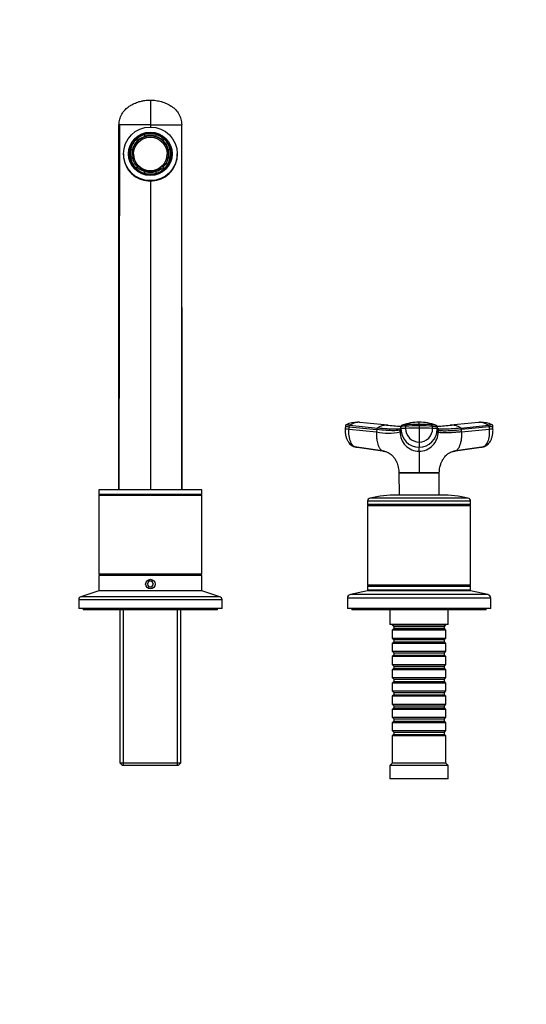
# Model space of a CAD drawing. Units: millimetres. Extents: x 0 to 1478, y 0 to 1758.
# Drawn here: x 679 to 905, y 1318 to 1758 of the extents above; entities that cross this region are included whole.
import ezdxf
from ezdxf import colors
from ezdxf.entities.mleader import LeaderData, LeaderLine
from ezdxf.math import Vec2, Vec3

# ---------------------------------------------------------------- set-up
doc = ezdxf.new("R2010")
doc.units = ezdxf.units.MM
doc.layers.add('DV2_Défaut', color=7, linetype='Continuous')
doc.layers.add('Défaut', color=7, linetype='Continuous')

# ---------------------------------------------------------------- blocks, each defined once
blk = doc.blocks.new('_DOT')
at = {"color": 0}
blk.add_line((0, 0), (-1, 0), dxfattribs=at)
at = {"color": 0, "const_width": 0.333}
blk.add_lwpolyline([(-0.1665, 0, 1), (0.1665, 0, 1)], format="xyb", close=True, dxfattribs=at)
blk = doc.blocks.new('SE1')
at = {"layer": 'DV2_Défaut', "color": 7, "linetype": 'Continuous'}
for p, q in [((737.03, 1721.96), (737.03, 1710.96)), ((723.03, 1547.96), (723.03, 1710.96)), ((723.03, 1710.96), (723.2, 1710.96)), ((723.2, 1710.96), (723.03, 1547.96)), ((737.03, 1710.96), (723.2, 1710.96)), ((737.03, 1710.96), (737.03, 1709.8)), ((737.03, 1710.96), (750.87, 1710.96)), ((751.03, 1710.96), (750.87, 1710.96)), ((750.87, 1710.96), (751.03, 1547.96)), ((751.03, 1547.96), (751.03, 1710.96)), ((734.28, 1706.49), (734.67, 1705.83)), ((734.28, 1706.4), (734.28, 1706.49)), ((734.28, 1706.4), (734.67, 1705.74)), ((734.67, 1705.74), (734.67, 1705.83)), ((739.4, 1705.83), (739.79, 1706.49)), ((739.4, 1705.74), (739.79, 1706.4)), ((739.4, 1705.83), (739.4, 1705.74)), ((739.79, 1706.49), (739.79, 1706.4)), ((731.37, 1703.93), (730.99, 1704.6)), ((731.37, 1703.93), (731.37, 1703.85)), ((743.08, 1704.6), (742.69, 1703.93)), ((742.69, 1703.85), (742.69, 1703.93)), ((725.03, 1697.96), (725.03, 1697.63)), ((728.03, 1697.87), (728.03, 1697.78)), ((728.24, 1699.85), (729.01, 1699.85)), ((728.24, 1699.76), (728.24, 1699.85)), ((728.24, 1699.76), (729.01, 1699.76)), ((729.01, 1699.76), (729.01, 1699.85)), ((729.54, 1697.87), (729.54, 1697.65)), ((744.53, 1697.65), (744.53, 1697.87)), ((745.06, 1699.85), (745.83, 1699.85)), ((745.06, 1699.85), (745.06, 1699.76)), ((745.06, 1699.76), (745.83, 1699.76)), ((745.83, 1699.85), (745.83, 1699.76)), ((746.03, 1697.78), (746.03, 1697.87)), ((749.03, 1697.63), (749.03, 1697.96)), ((728.24, 1696.06), (728.24, 1695.97)), ((729.01, 1696.06), (728.24, 1696.06)), ((730.99, 1691.31), (731.37, 1691.97)), ((731.37, 1691.89), (731.37, 1691.97)), ((742.69, 1691.97), (743.08, 1691.31)), ((742.69, 1691.97), (742.69, 1691.89)), ((745.83, 1696.06), (745.06, 1696.06)), ((745.83, 1695.97), (745.83, 1696.06)), ((730.99, 1691.22), (731.37, 1691.89)), ((730.99, 1691.22), (730.99, 1691.31)), ((734.67, 1690.08), (734.28, 1689.42)), ((734.28, 1689.42), (734.28, 1689.33)), ((739.79, 1689.42), (739.4, 1690.08)), ((739.79, 1689.33), (739.79, 1689.42)), ((742.69, 1691.89), (743.08, 1691.22)), ((743.08, 1691.31), (743.08, 1691.22)), ((737.03, 1685.86), (737.03, 1547.96)), ((830.26, 1578.1), (829.59, 1578.15)), ((843.06, 1576.84), (830.5, 1578.1)), ((883.57, 1578.1), (871.01, 1576.84)), ((884.48, 1578.15), (883.81, 1578.1)), ((824.11, 1576.41), (824.04, 1575.4)), ((825.74, 1575.14), (825.81, 1576.13)), ((825.74, 1575.14), (838.04, 1573.87)), ((826.1, 1576.81), (838.4, 1575.54)), ((838.11, 1574.87), (838.04, 1573.87)), ((848.53, 1573.87), (848.52, 1574.87)), ((848.53, 1573.87), (848.95, 1575.14)), ((848.95, 1576.13), (848.95, 1575.14)), ((851.01, 1576.41), (851.01, 1575.41)), ((857.03, 1577.18), (857.03, 1576.53)), ((857.03, 1576.53), (857.03, 1575.53)), ((857.03, 1575.53), (857.03, 1569.32)), ((863.05, 1575.41), (863.05, 1576.41)), ((865.12, 1575.14), (865.12, 1576.13)), ((865.54, 1574.87), (865.12, 1576.13)), ((865.12, 1575.14), (865.54, 1573.87)), ((865.54, 1574.87), (865.54, 1573.87)), ((875.67, 1575.54), (887.96, 1576.81)), ((888.25, 1576.13), (875.96, 1574.87)), ((876.03, 1573.87), (875.96, 1574.87)), ((876.03, 1573.87), (888.33, 1575.14)), ((888.25, 1576.13), (888.33, 1575.14)), ((890.03, 1575.4), (889.95, 1576.41)), ((857.03, 1569.32), (857.03, 1566.98)), ((828.33, 1567.17), (840.75, 1565.41)), ((841.64, 1565.22), (829.16, 1566.98)), ((857.03, 1565.22), (857.03, 1566.98)), ((884.9, 1566.98), (872.43, 1565.22)), ((873.31, 1565.41), (885.74, 1567.17)), ((848.03, 1555.58), (857.03, 1555.58)), ((848.03, 1555.57), (848.04, 1555.52)), ((848.04, 1555.52), (848.09, 1545.66)), ((857.03, 1555.58), (866.01, 1555.58)), ((857.03, 1555.52), (857.03, 1555.58)), ((865.98, 1545.66), (866.03, 1555.52)), ((760.03, 1547.96), (714.03, 1547.96)), ((714.03, 1547.96), (714.03, 1545.96)), ((760.03, 1545.96), (760.03, 1547.96)), ((760.03, 1545.96), (714.03, 1545.96)), ((714.53, 1545.96), (714.03, 1545.46)), ((760.03, 1545.46), (714.03, 1545.46)), ((714.03, 1545.46), (714.03, 1510.46)), ((760.03, 1545.46), (759.53, 1545.96)), ((760.03, 1510.46), (760.03, 1545.46)), ((880.03, 1542.86), (834.03, 1542.86)), ((834.03, 1542.86), (834.03, 1541.41)), ((878.87, 1544.32), (835.2, 1544.32)), ((867.03, 1545.66), (847.03, 1545.66)), ((880.03, 1541.41), (880.03, 1542.86)), ((880.03, 1541.41), (834.03, 1541.41)), ((834.03, 1541.41), (834.28, 1541.16)), ((834.28, 1541.16), (834.03, 1540.91)), ((880.03, 1540.91), (834.03, 1540.91)), ((834.03, 1540.91), (834.03, 1505.41)), ((879.78, 1541.16), (834.28, 1541.16)), ((879.78, 1541.16), (880.03, 1541.41)), ((880.03, 1540.91), (879.78, 1541.16)), ((880.03, 1505.41), (880.03, 1540.91)), ((714.03, 1510.46), (760.03, 1510.46)), ((714.03, 1510.46), (714.53, 1509.96)), ((760.03, 1509.76), (714.03, 1509.76)), ((714.03, 1509.76), (714.03, 1502.96)), ((759.53, 1509.96), (714.53, 1509.96)), ((719.28, 1509.96), (719.28, 1509.76)), ((754.78, 1509.76), (754.78, 1509.96)), ((759.53, 1509.96), (760.03, 1510.46)), ((760.03, 1502.96), (760.03, 1509.76)), ((714.03, 1502.96), (706.06, 1500.3)), ((760.03, 1502.96), (714.03, 1502.96)), ((736.31, 1507.21), (735.59, 1505.96)), ((735.59, 1505.96), (736.31, 1504.71)), ((737.76, 1507.21), (736.31, 1507.21)), ((736.31, 1504.71), (737.76, 1504.71)), ((738.48, 1505.96), (737.76, 1507.21)), ((737.76, 1504.71), (738.48, 1505.96)), ((768.01, 1500.3), (760.03, 1502.96)), ((834.03, 1502.96), (826.37, 1501.26)), ((880.03, 1505.41), (834.03, 1505.41)), ((834.03, 1505.41), (834.28, 1505.16)), ((834.28, 1505.16), (834.03, 1504.91)), ((880.03, 1504.91), (834.03, 1504.91)), ((834.03, 1504.91), (834.03, 1503.16)), ((880.03, 1503.16), (834.03, 1503.16)), ((880.03, 1502.96), (834.03, 1502.96)), ((879.78, 1505.16), (834.28, 1505.16)), ((842.03, 1503.16), (842.03, 1502.96)), ((872.03, 1502.96), (872.03, 1503.16)), ((879.78, 1505.16), (880.03, 1505.41)), ((880.03, 1504.91), (879.78, 1505.16)), ((880.03, 1503.16), (880.03, 1504.91)), ((887.7, 1501.26), (880.03, 1502.96)), ((769.03, 1498.88), (705.03, 1498.88)), ((705.03, 1498.88), (705.03, 1494.96)), ((768.01, 1500.3), (706.06, 1500.3)), ((769.03, 1494.96), (769.03, 1498.88)), ((889.03, 1499.6), (825.03, 1499.6)), ((825.03, 1499.6), (825.03, 1494.96)), ((887.7, 1501.26), (826.37, 1501.26)), ((889.03, 1494.96), (889.03, 1499.6)), ((769.03, 1494.96), (705.03, 1494.96)), ((707.03, 1494.96), (707.03, 1494.46)), ((767.03, 1494.46), (707.03, 1494.46)), ((723.43, 1494.46), (723.43, 1426.16)), ((724.98, 1424.96), (724.98, 1494.46)), ((749.09, 1424.96), (749.09, 1494.46)), ((750.63, 1426.16), (750.63, 1494.46)), ((767.03, 1494.46), (767.03, 1494.96)), ((889.03, 1494.96), (825.03, 1494.96)), ((827.03, 1494.96), (827.03, 1494.46)), ((887.03, 1494.46), (827.03, 1494.46)), ((844.03, 1494.46), (844.03, 1487.96)), ((870.03, 1487.96), (870.03, 1494.46)), ((887.03, 1494.46), (887.03, 1494.96)), ((870.03, 1487.96), (844.03, 1487.96)), ((845.03, 1487.96), (845.03, 1487.76)), ((845.03, 1487.76), (869.03, 1487.76)), ((845.03, 1487.76), (845.73, 1487.06)), ((845.73, 1486.06), (845.03, 1485.36)), ((845.73, 1487.06), (868.33, 1487.06)), ((845.73, 1487.06), (845.73, 1486.06)), ((845.73, 1486.06), (868.33, 1486.06)), ((868.33, 1487.06), (869.03, 1487.76)), ((868.33, 1486.06), (868.33, 1487.06)), ((869.03, 1485.36), (868.33, 1486.06)), ((869.03, 1487.76), (869.03, 1487.96)), ((869.03, 1485.36), (845.03, 1485.36)), ((845.03, 1485.36), (845.03, 1481.86)), ((845.03, 1481.86), (869.03, 1481.86)), ((845.03, 1481.86), (845.73, 1481.16)), ((845.73, 1481.16), (868.33, 1481.16)), ((845.73, 1481.16), (845.73, 1480.16)), ((868.33, 1481.16), (869.03, 1481.86)), ((868.33, 1480.16), (868.33, 1481.16)), ((869.03, 1481.86), (869.03, 1485.36)), ((845.73, 1480.16), (845.03, 1479.46)), ((869.03, 1479.46), (845.03, 1479.46)), ((845.03, 1479.46), (845.03, 1475.96)), ((845.73, 1480.16), (868.33, 1480.16)), ((869.03, 1479.46), (868.33, 1480.16)), ((869.03, 1475.96), (869.03, 1479.46)), ((845.03, 1475.96), (869.03, 1475.96)), ((845.03, 1475.96), (845.73, 1475.26)), ((845.73, 1474.26), (845.03, 1473.56)), ((869.03, 1473.56), (845.03, 1473.56)), ((845.03, 1473.56), (845.03, 1470.06)), ((845.73, 1475.26), (868.33, 1475.26)), ((845.73, 1475.26), (845.73, 1474.26)), ((845.73, 1474.26), (868.33, 1474.26)), ((868.33, 1475.26), (869.03, 1475.96)), ((868.33, 1474.26), (868.33, 1475.26)), ((869.03, 1473.56), (868.33, 1474.26)), ((869.03, 1470.06), (869.03, 1473.56)), ((845.03, 1470.06), (869.03, 1470.06)), ((845.03, 1470.06), (845.73, 1469.36)), ((845.73, 1468.36), (845.03, 1467.66)), ((845.73, 1469.36), (868.33, 1469.36)), ((845.73, 1469.36), (845.73, 1468.36)), ((845.73, 1468.36), (868.33, 1468.36)), ((868.33, 1469.36), (869.03, 1470.06)), ((868.33, 1468.36), (868.33, 1469.36)), ((869.03, 1467.66), (868.33, 1468.36)), ((869.03, 1467.66), (845.03, 1467.66)), ((845.03, 1467.66), (845.03, 1464.16)), ((845.03, 1464.16), (869.03, 1464.16)), ((845.03, 1464.16), (845.73, 1463.46)), ((845.73, 1463.46), (868.33, 1463.46)), ((845.73, 1463.46), (845.73, 1462.46)), ((868.33, 1463.46), (869.03, 1464.16)), ((868.33, 1462.46), (868.33, 1463.46)), ((869.03, 1464.16), (869.03, 1467.66)), ((845.73, 1462.46), (845.03, 1461.76)), ((869.03, 1461.76), (845.03, 1461.76)), ((845.03, 1461.76), (845.03, 1458.26)), ((845.73, 1462.46), (868.33, 1462.46)), ((869.03, 1461.76), (868.33, 1462.46)), ((869.03, 1458.26), (869.03, 1461.76)), ((845.03, 1458.26), (869.03, 1458.26)), ((845.03, 1458.26), (845.73, 1457.56)), ((845.73, 1456.56), (845.03, 1455.86)), ((869.03, 1455.86), (845.03, 1455.86)), ((845.03, 1455.86), (845.03, 1452.36)), ((845.73, 1457.56), (868.33, 1457.56)), ((845.73, 1457.56), (845.73, 1456.56)), ((845.73, 1456.56), (868.33, 1456.56)), ((868.33, 1457.56), (869.03, 1458.26)), ((868.33, 1456.56), (868.33, 1457.56)), ((869.03, 1455.86), (868.33, 1456.56)), ((869.03, 1452.36), (869.03, 1455.86)), ((845.03, 1452.36), (869.03, 1452.36)), ((845.03, 1452.36), (845.73, 1451.66)), ((845.73, 1450.66), (845.03, 1449.96)), ((845.73, 1451.66), (868.33, 1451.66)), ((845.73, 1451.66), (845.73, 1450.66)), ((845.73, 1450.66), (868.33, 1450.66)), ((868.33, 1451.66), (869.03, 1452.36)), ((868.33, 1450.66), (868.33, 1451.66)), ((869.03, 1449.96), (868.33, 1450.66)), ((869.03, 1449.96), (845.03, 1449.96)), ((845.03, 1449.96), (845.03, 1446.46)), ((845.03, 1446.46), (869.03, 1446.46)), ((845.03, 1446.46), (845.73, 1445.76)), ((868.33, 1445.76), (869.03, 1446.46)), ((869.03, 1446.46), (869.03, 1449.96)), ((845.73, 1444.76), (845.03, 1444.06)), ((869.03, 1444.06), (845.03, 1444.06)), ((845.03, 1444.06), (845.03, 1440.56)), ((845.73, 1445.76), (868.33, 1445.76)), ((845.73, 1445.76), (845.73, 1444.76)), ((845.73, 1444.76), (868.33, 1444.76)), ((868.33, 1444.76), (868.33, 1445.76)), ((869.03, 1444.06), (868.33, 1444.76)), ((869.03, 1440.56), (869.03, 1444.06)), ((845.03, 1440.56), (869.03, 1440.56)), ((845.03, 1440.56), (845.73, 1439.86)), ((845.73, 1438.86), (845.03, 1438.16)), ((869.03, 1438.16), (845.03, 1438.16)), ((845.03, 1438.16), (845.03, 1425.96)), ((845.73, 1439.86), (868.33, 1439.86)), ((845.73, 1439.86), (845.73, 1438.86)), ((845.73, 1438.86), (868.33, 1438.86)), ((868.33, 1439.86), (869.03, 1440.56)), ((868.33, 1438.86), (868.33, 1439.86)), ((869.03, 1438.16), (868.33, 1438.86)), ((869.03, 1425.96), (869.03, 1438.16)), ((723.43, 1426.16), (750.63, 1426.16)), ((723.43, 1426.16), (724.63, 1424.96)), ((749.43, 1424.96), (724.63, 1424.96)), ((749.43, 1424.96), (750.63, 1426.16)), ((845.03, 1425.96), (844.03, 1424.96)), ((870.03, 1424.96), (844.03, 1424.96)), ((844.03, 1424.96), (844.03, 1418.96)), ((869.03, 1425.96), (845.03, 1425.96)), ((870.03, 1424.96), (869.03, 1425.96)), ((870.03, 1418.96), (870.03, 1424.96)), ((870.03, 1418.96), (844.03, 1418.96))]:
    blk.add_line(p, q, dxfattribs=at)
blk.add_circle((737.03, 1505.96), 2.1, dxfattribs=at)
for centre, radius, start, end in [((736.97, 1698.44), 12.59, 234.2988, 270.2847), ((737.08, 1698.49), 12.64, 269.7913, 305.6252), ((829.13, 1567.46), 10.66, 87.255, 115.8743), ((830.17, 1571.19), 6.94, 91.3385, 125.8837), ((829.39, 1572.63), 5.53, 83.5218, 87.3123), ((829.94, 1572.05), 6.08, 86.9328, 89.3308), ((829.94, 1572.05), 6.08, 84.7149, 86.9328), ((856.72, 1557.18), 20.96, 89.1447, 109.9662), ((673.17, 1577.69), 183.87, 359.8424, 0.146), ((857.4, 1557.25), 20.88, 70.0938, 90.9969), ((884.13, 1572.05), 6.07, 93.0471, 95.2669), ((884.13, 1572.05), 6.07, 90.6457, 93.0471), ((884.68, 1572.63), 5.53, 92.685, 96.4796), ((883.89, 1571.18), 6.95, 54.1436, 88.6342), ((884.94, 1567.46), 10.66, 64.0979, 92.7435), ((843.28, 1598.44), 25.12, 257.9502, 282.0498), ((842.68, 1569.3), 7.56, 91.2246, 124.4289), ((857.05, 1720.69), 144.56, 264.231, 266.8013), ((842.45, 1570.22), 6.64, 86.8386, 89.4361), ((842.45, 1570.22), 6.64, 83.9853, 84.7494), ((857.04, 1716.13), 139.98, 264.3039, 266.6957), ((1743.37, 1276.77), 943.2, 161.49468, 161.57561), ((849.23, 1574.87), 0.704, 161.573, 180.0244), ((857.1, 1573.79), 8.58, 179.4644, 269.5337), ((849.66, 1576.13), 0.718, 162.3439, 179.9966), ((857.07, 1575.1), 8.12, 179.7658, 269.7644), ((849.78, 1576.06), 0.856, 107.9923, 159.9173), ((856.94, 1425.74), 149.79, 89.9641, 92.2673), ((857.07, 1575.37), 6.05, 179.6235, 269.6721), ((857.13, 1425.93), 149.6, 87.7313, 90.0374), ((857, 1575.37), 6.06, 270.3468, 0.3576), ((857, 1575.1), 8.12, 270.2356, 0.2342), ((856.96, 1573.79), 8.58, 270.4677, 0.5342), ((864.28, 1576.06), 0.856, 20.0827, 72.0077), ((857.03, 1720.58), 144.45, 273.199, 275.7713), ((857.04, 1716.13), 139.98, 273.297, 275.6807), ((864.4, 1576.13), 0.718, 0.0034, 17.6561), ((864.84, 1574.87), 0.704, 359.9756, 18.4265), ((871.6, 1570.25), 6.61, 95.1705, 96.0966), ((871.6, 1570.25), 6.61, 90.4607, 93.07), ((871.39, 1569.3), 7.56, 55.5711, 88.7754), ((835.53, 1542.86), 1.5, 102.903, 180), ((847.03, 1492.66), 53, 90, 102.903), ((867.03, 1492.66), 53, 77.097, 90), ((878.53, 1542.86), 1.5, 0, 77.097), ((706.53, 1498.88), 1.5, 108.4349, 180), ((767.53, 1498.88), 1.5, 0, 71.5651), ((826.73, 1499.6), 1.7, 102.5, 180), ((887.33, 1499.6), 1.7, 0, 77.5)]:
    blk.add_arc(centre, radius, start, end, dxfattribs=at)
for centre, major_axis in [((737.03, 1697.96), (-12, 0)), ((737.03, 1697.96), (9.77, 0)), ((737.03, 1697.93), (9.38, 0)), ((737.03, 1697.87), (-7.5, 0))]:
    blk.add_ellipse(centre, major_axis=major_axis, ratio=0.996195, dxfattribs=at)
for centre, major_axis, ratio, start_param, end_param in [((737.03, 1697.65), (-8.25, 0), 0.996195, 3.141593, 6.283185), ((737.03, 1697.87), (-9, 0), 0.996195, 5.023276, 5.448699), ((737.03, 1697.87), (-8.25, 0), 0.996195, 5.003599, 5.468377), ((737.03, 1697.95), (9, 0), 0.996195, 1.259909, 1.881684), ((737.03, 1697.95), (8.25, 0), 0.996195, 1.279587, 1.862006), ((737.03, 1697.87), (8.25, 0), 0.996195, 0.814808, 1.279587), ((737.03, 1697.87), (9, 0), 0.996195, 0.834486, 1.259909), ((737.03, 1697.95), (-9, 0), 0.996195, 5.448699, 6.070474), ((737.03, 1697.95), (-8.25, 0), 0.996195, 5.468377, 6.050796), ((737.03, 1697.95), (8.25, 0), 0.996195, 0.232389, 0.814808), ((737.03, 1697.95), (9, 0), 0.996195, 0.212712, 0.834486), ((737.03, 1697.63), (12, 0), 0.996195, 3.141593, 4.047009), ((737.03, 1697.87), (9, 0), 0.996195, 2.928881, 3.354304), ((737.03, 1697.78), (9, 0), 0.996195, 3.141593, 6.283185), ((737.03, 1697.87), (8.25, 0), 0.996195, 2.909204, 3.373982), ((737.03, 1697.65), (-7.5, 0), 0.996195, 0, 3.141593), ((737.03, 1697.63), (-12, 0), 0.996195, 2.236176, 3.141593), ((737.03, 1697.87), (-8.25, 0), 0.996195, 2.909204, 3.373982), ((737.03, 1697.87), (-9, 0), 0.996195, 2.928881, 3.354304), ((737.03, 1697.95), (-9, 0), 0.996195, 0.212712, 0.834486), ((737.03, 1697.95), (-8.25, 0), 0.996195, 0.232389, 0.814808), ((737.03, 1697.95), (8.25, 0), 0.996195, 5.468377, 6.050796), ((737.03, 1697.95), (9, 0), 0.996195, 5.448699, 6.070474), ((737.03, 1697.87), (-9, 0), 0.996195, 0.834486, 1.259909), ((737.03, 1697.87), (-8.25, 0), 0.996195, 0.814808, 1.279587), ((737.03, 1697.95), (-9, 0), 0.996195, 1.259909, 1.881684), ((737.03, 1697.95), (-8.25, 0), 0.996195, 1.279587, 1.862006), ((737.03, 1697.87), (8.25, 0), 0.996195, 5.003599, 5.468377), ((737.03, 1697.87), (9, 0), 0.996195, 5.023276, 5.448699), ((827.63, 1575.13), (3.59, -0.27), 0.043578, 3.141593, 3.227612), ((827.63, 1575.13), (3.59, -0.27), 0.043578, 3.227612, 4.161429), ((827.7, 1576.12), (3.59, -0.27), 0.043565, 3.14135, 4.161589), ((852.55, 1576.12), (-3.6, 0), 0.087176, 5.151743, 6.253875), ((852.55, 1575.13), (-3.6, 0), 0.087156, 5.152042, 6.254175), ((857.03, 1575.29), (14.14, 0), 0.087178, 1.570669, 2.010322), ((857.04, 1575.29), (14.14, 0), 0.087178, 1.131271, 1.570924), ((861.52, 1575.13), (3.6, 0), 0.087156, 0.029011, 1.131143), ((886.44, 1575.13), (-3.59, -0.27), 0.043578, -4.161429, -3.227369), ((886.44, 1575.13), (-3.59, -0.27), 0.043578, 3.055816, 3.141593), ((829.53, 1570.56), (0, -3.6), 0.866025, 5.903912, 6.166908), ((884.54, 1570.56), (0, -3.6), 0.866025, 0.116277, 0.208741)]:
    blk.add_ellipse(centre, major_axis=major_axis, ratio=ratio, start_param=start_param, end_param=end_param, dxfattribs=at)
for points, knots in [([(723.03, 1710.96), (723.05, 1711.77), (723.22, 1712.95), (723.58, 1714.07), (723.72, 1714.41), (723.88, 1714.83), (724.42, 1715.97), (725.22, 1717.07), (726.34, 1718.25), (726.98, 1718.77), (727.58, 1719.16), (728.11, 1719.5), (728.83, 1719.92), (730.33, 1720.64), (731.6, 1721.12), (733.21, 1721.55), (734.85, 1721.86), (736.2, 1721.96), (737.03, 1721.96)], [0, 0, 0, 0, 0.123506, 0.17909, 0.17909, 0.17909, 0.247013, 0.370519, 0.384317, 0.494025, 0.494025, 0.494025, 0.589545, 0.620519, 0.747013, 0.794772, 0.873506, 1, 1, 1, 1]), ([(737.03, 1721.96), (737.87, 1721.96), (739.51, 1721.84), (741.15, 1721.49), (742.74, 1721.02), (744.29, 1720.43), (745.75, 1719.63), (746.45, 1719.18), (746.49, 1719.16), (747.17, 1718.72), (748.41, 1717.68), (749.37, 1716.35), (750.17, 1714.93), (750.79, 1713.4), (751.02, 1711.77), (751.03, 1710.96)], [0, 0, 0, 0, 0.126494, 0.25, 0.252987, 0.379481, 0.5, 0.505975, 0.505975, 0.505975, 0.629481, 0.75, 0.752987, 0.876494, 1, 1, 1, 1]), ([(824.05, 1575.39), (824.03, 1574.8), (824.01, 1573.83), (824.21, 1572.3), (824.58, 1570.96), (825.11, 1569.79), (825.77, 1568.83), (826.75, 1567.83), (827.62, 1567.45), (828.28, 1567.19)], [0, 0, 0, 0, 0.151681, 0.296142, 0.433507, 0.563606, 0.686074, 0.800298, 1, 1, 1, 1]), ([(824.52, 1577.08), (824.47, 1577.05), (824.39, 1577.01), (824.27, 1576.9), (824.14, 1576.7), (824.12, 1576.52), (824.11, 1576.4)], [0, 0, 0, 0, 0.290943, 0.491174, 0.671475, 1, 1, 1, 1]), ([(826.1, 1576.81), (825.77, 1576.84), (825.46, 1576.88), (824.97, 1576.94), (824.78, 1576.97), (824.54, 1577.03), (824.48, 1577.05), (824.5, 1577.07), (824.5, 1577.07), (824.51, 1577.07)], [0, 0, 0, 0, 0.31878, 0.31878, 0.63756, 0.63756, 0.956339, 0.956339, 1, 1, 1, 1]), ([(829.16, 1566.98), (828.66, 1566.98), (827.63, 1567.39), (826.39, 1569.21), (825.7, 1571.98), (825.66, 1574.11), (825.74, 1575.14)], [0, 0, 0, 0, 0.23867, 0.498088, 0.758713, 1, 1, 1, 1]), ([(838.04, 1573.87), (838.03, 1573.76), (838.01, 1573.54), (838, 1573.23), (837.99, 1572.89), (837.98, 1572.49), (838, 1571.87), (838.04, 1571.09), (838.17, 1570.04), (838.41, 1568.91), (838.8, 1567.71), (839.25, 1566.84), (839.69, 1566.24), (840.04, 1565.87), (840.42, 1565.58), (840.76, 1565.4), (841.06, 1565.29), (841.34, 1565.23), (841.53, 1565.22), (841.64, 1565.22)], [0, 0, 0, 0, 0.025721, 0.048541, 0.068481, 0.103342, 0.137845, 0.209948, 0.281701, 0.390132, 0.498056, 0.62402, 0.687338, 0.750273, 0.814058, 0.874816, 0.912754, 0.954473, 1, 1, 1, 1]), ([(848.52, 1574.87), (848.47, 1574.71), (847.91, 1574.47), (845.78, 1574.35), (842.5, 1574.47), (839.66, 1574.71), (838.11, 1574.87)], [0, 0, 0, 0, 0.251895, 0.5, 0.748105, 1, 1, 1, 1]), ([(848.21, 1575.18), (848.19, 1575.17), (847.68, 1575.09), (846.21, 1575), (842.87, 1575.13), (839.98, 1575.38), (838.4, 1575.54)], [0, 0, 0, 0, 0.011719, 0.339475, 0.667234, 1, 1, 1, 1]), ([(857.03, 1577.18), (856.23, 1577.18), (855.43, 1577.17), (853.86, 1577.15), (853.09, 1577.13), (852.15, 1577.1), (851.97, 1577.09), (851.69, 1577.08), (851.6, 1577.08), (851.42, 1577.07), (851.33, 1577.07), (850.89, 1577.05), (850.57, 1577.03), (850.03, 1576.97), (849.82, 1576.94), (849.61, 1576.9), (849.56, 1576.88), (849.52, 1576.87)], [0, 0, 0, 0, 0.269905, 0.269905, 0.539809, 0.539809, 0.607285, 0.607285, 0.641023, 0.641023, 0.674761, 0.674761, 0.809714, 0.809714, 0.944666, 0.944666, 1, 1, 1, 1]), ([(864.55, 1576.87), (864.51, 1576.88), (864.46, 1576.9), (864.25, 1576.94), (864.04, 1576.97), (863.5, 1577.03), (863.18, 1577.05), (862.74, 1577.07), (862.65, 1577.07), (862.47, 1577.08), (862.38, 1577.08), (862.1, 1577.09), (861.92, 1577.1), (860.98, 1577.13), (860.21, 1577.15), (858.63, 1577.17), (857.83, 1577.18), (857.03, 1577.18)], [0, 0, 0, 0, 0.0556205, 0.0556205, 0.1905319, 0.1905319, 0.3254432, 0.3254432, 0.359171, 0.359171, 0.3928989, 0.3928989, 0.4603546, 0.4603546, 0.7301773, 0.7301773, 1, 1, 1, 1]), ([(863.05, 1576.41), (863.1, 1576.41), (863.14, 1576.4), (863.56, 1576.39), (863.91, 1576.36), (864.48, 1576.31), (864.71, 1576.28), (865.02, 1576.21), (865.11, 1576.17), (865.12, 1576.13)], [0, 0, 0, 0, 0.037654, 0.037654, 0.358436, 0.358436, 0.679218, 0.679218, 1, 1, 1, 1]), ([(865.54, 1574.87), (865.6, 1574.71), (866.16, 1574.47), (868.29, 1574.35), (871.57, 1574.47), (874.41, 1574.71), (875.96, 1574.87)], [0, 0, 0, 0, 0.251896, 0.499999, 0.748104, 1, 1, 1, 1]), ([(876.03, 1573.87), (875.9, 1573.86), (875.65, 1573.83), (875.27, 1573.8), (874.89, 1573.76), (874.53, 1573.73), (874.16, 1573.69), (873.56, 1573.64), (872.76, 1573.58), (871.45, 1573.48), (869.96, 1573.41), (868.61, 1573.38), (867.63, 1573.4), (866.92, 1573.44), (866.4, 1573.5), (866.03, 1573.58), (865.82, 1573.65), (865.69, 1573.71), (865.62, 1573.76), (865.57, 1573.82), (865.55, 1573.85), (865.54, 1573.87)], [0, 0, 0, 0, 0.020835, 0.041656, 0.06247, 0.083299, 0.104152, 0.125033, 0.187657, 0.250047, 0.374939, 0.499958, 0.58344, 0.66658, 0.749956, 0.812343, 0.874968, 0.906277, 0.937529, 0.968751, 1, 1, 1, 1]), ([(875.67, 1575.54), (874.09, 1575.38), (871.2, 1575.13), (867.85, 1575), (866.29, 1575.09), (865.74, 1575.2), (865.67, 1575.21)], [0, 0, 0, 0, 0.318533, 0.632272, 0.946009, 1, 1, 1, 1]), ([(872.43, 1565.22), (872.49, 1565.22), (872.59, 1565.22), (872.74, 1565.24), (872.88, 1565.26), (873.01, 1565.29), (873.14, 1565.34), (873.35, 1565.42), (873.65, 1565.58), (874.03, 1565.87), (874.38, 1566.24), (874.82, 1566.84), (875.32, 1567.82), (875.78, 1569.3), (876, 1570.71), (876.07, 1571.8), (876.08, 1572.38), (876.08, 1572.84), (876.07, 1573.17), (876.06, 1573.51), (876.04, 1573.75), (876.03, 1573.87)], [0, 0, 0, 0, 0.023232, 0.045545, 0.066898, 0.087282, 0.106713, 0.125237, 0.186007, 0.249813, 0.312762, 0.3761, 0.502095, 0.646288, 0.790356, 0.844573, 0.897671, 0.922647, 0.948218, 0.971411, 1, 1, 1, 1]), ([(888.33, 1575.14), (888.41, 1574.11), (888.37, 1571.98), (887.68, 1569.21), (886.44, 1567.39), (885.41, 1566.98), (884.9, 1566.98)], [0, 0, 0, 0, 0.241287, 0.501912, 0.76133, 1, 1, 1, 1]), ([(885.79, 1567.19), (886.43, 1567.45), (887.3, 1567.81), (888.27, 1568.79), (888.93, 1569.74), (889.47, 1570.91), (889.85, 1572.26), (890.06, 1573.81), (890.04, 1574.79), (890.02, 1575.39)], [0, 0, 0, 0, 0.195081, 0.308166, 0.430337, 0.560941, 0.699547, 0.845891, 1, 1, 1, 1]), ([(889.56, 1577.07), (889.57, 1577.07), (889.57, 1577.07), (889.59, 1577.05), (889.53, 1577.03), (889.29, 1576.97), (889.1, 1576.94), (888.6, 1576.88), (888.3, 1576.84), (887.96, 1576.81)], [0, 0, 0, 0, 0.0436607, 0.0436607, 0.3624405, 0.3624405, 0.6812202, 0.6812202, 1, 1, 1, 1]), ([(888.25, 1576.13), (888.61, 1576.17), (888.93, 1576.21), (889.46, 1576.28), (889.66, 1576.31), (889.9, 1576.36), (889.96, 1576.38), (889.96, 1576.4)], [0, 0, 0, 0, 0.346385, 0.346385, 0.692771, 0.692771, 1, 1, 1, 1]), ([(889.96, 1576.4), (889.94, 1576.52), (889.93, 1576.7), (889.8, 1576.9), (889.68, 1577.01), (889.6, 1577.05), (889.55, 1577.08)], [0, 0, 0, 0, 0.328525, 0.508826, 0.709057, 1, 1, 1, 1]), ([(841.31, 1565.21), (841.66, 1565.16), (842.32, 1565.06), (843.28, 1564.64), (844.12, 1564.11), (845.02, 1563.37), (845.89, 1562.38), (846.69, 1561.09), (847.2, 1559.94), (847.55, 1558.86), (847.79, 1557.84), (847.97, 1556.76), (848.01, 1556.03), (848.02, 1555.57)], [0, 0, 0, 0, 0.079739, 0.182297, 0.275023, 0.359241, 0.504689, 0.622735, 0.711705, 0.788331, 0.844658, 0.918183, 1, 1, 1, 1]), ([(857.03, 1565.22), (857.03, 1565.17), (857.03, 1565.06), (857.03, 1564.75), (857.03, 1564.35), (857.03, 1563.53), (857.03, 1562.32), (857.03, 1560.5), (857.03, 1559.14), (857.03, 1557.99), (857.03, 1557.1), (857.03, 1556.35), (857.03, 1555.84), (857.03, 1555.63), (857.03, 1555.58)], [0, 0, 0, 0, 0.071191, 0.142929, 0.240093, 0.28902, 0.507997, 0.636051, 0.764162, 0.827919, 0.89186, 0.956048, 0.988134, 1, 1, 1, 1]), ([(866.05, 1555.57), (866.06, 1556.05), (866.1, 1556.83), (866.3, 1558.01), (866.6, 1559.21), (866.91, 1560.08), (867.24, 1560.78), (867.39, 1561.06), (867.47, 1561.21), (867.5, 1561.26), (867.52, 1561.29), (867.53, 1561.3), (867.54, 1561.32), (867.55, 1561.34), (867.58, 1561.4), (867.69, 1561.59), (867.91, 1561.93), (868.29, 1562.48), (868.85, 1563.18), (869.69, 1564.01), (870.74, 1564.68), (871.85, 1565.09), (872.43, 1565.17), (872.71, 1565.21)], [0, 0, 0, 0, 0.085191, 0.164794, 0.230376, 0.330332, 0.362921, 0.384571, 0.39188, 0.394867, 0.397558, 0.39882, 0.400087, 0.401497, 0.403152, 0.413115, 0.451906, 0.516479, 0.60626, 0.720601, 0.86019, 0.941628, 1, 1, 1, 1]), ([(857.03, 1555.52), (856.64, 1555.53), (856.25, 1555.51), (855.47, 1555.51), (855.08, 1555.51), (853.96, 1555.52), (853.23, 1555.51), (851.18, 1555.52), (850.03, 1555.53), (848.46, 1555.53), (848.04, 1555.52), (848.04, 1555.52)], [0, 0, 0, 0, 0.083336, 0.083336, 0.166704, 0.166704, 0.33344, 0.33344, 0.666911, 0.666911, 1, 1, 1, 1]), ([(858.44, 1555.51), (858.37, 1555.51), (858.29, 1555.51), (857.82, 1555.51), (857.43, 1555.53), (857.04, 1555.52)], [0, 0, 0, 0, 0.165782, 0.165782, 1, 1, 1, 1]), ([(866.03, 1555.52), (866.03, 1555.52), (865.61, 1555.53), (864.03, 1555.53), (862.89, 1555.52), (860.84, 1555.51), (860.12, 1555.52), (859.06, 1555.51), (858.75, 1555.51), (858.44, 1555.51)], [0, 0, 0, 0, 0.369694, 0.369694, 0.740379, 0.740379, 0.925721, 0.925721, 1, 1, 1, 1])]:
    blk.add_open_spline(points, degree=3, knots=knots, dxfattribs=at)
for points in [[(825.81, 1576.13), (825.82, 1576.17), (825.83, 1576.26), (825.85, 1576.38), (825.89, 1576.5), (825.93, 1576.6), (825.98, 1576.69), (826.04, 1576.76), (826.08, 1576.8), (826.1, 1576.81)], [(825.81, 1576.13), (829.91, 1575.71), (834.01, 1575.29), (838.11, 1574.87)], [(838.4, 1575.54), (838.38, 1575.52), (838.34, 1575.49), (838.28, 1575.42), (838.23, 1575.33), (838.19, 1575.23), (838.15, 1575.12), (838.12, 1574.99), (838.11, 1574.91), (838.11, 1574.87)], [(848.66, 1575.29), (848.61, 1575.27), (848.55, 1575.25), (848.48, 1575.23)], [(848.99, 1576.37), (848.84, 1575.93), (848.7, 1575.5), (848.56, 1575.08)], [(865.51, 1575.08), (865.37, 1575.5), (865.23, 1575.93), (865.08, 1576.37)], [(865.67, 1575.21), (865.57, 1575.24), (865.48, 1575.26), (865.41, 1575.29)], [(875.96, 1574.87), (875.95, 1574.91), (875.94, 1574.99), (875.92, 1575.12), (875.88, 1575.23), (875.84, 1575.33), (875.79, 1575.42), (875.73, 1575.49), (875.69, 1575.52), (875.67, 1575.54)], [(887.96, 1576.81), (887.98, 1576.8), (888.03, 1576.76), (888.08, 1576.69), (888.14, 1576.6), (888.18, 1576.5), (888.22, 1576.38), (888.24, 1576.26), (888.25, 1576.17), (888.25, 1576.13)]]:
    blk.add_open_spline(points, degree=3, dxfattribs=at)

msp = doc.modelspace()

# ---------------------------------------------------------------- block references
at = {"layer": 'Défaut'}
msp.add_blockref('SE1', (0, 0), dxfattribs=at)

# ---------------------------------------------------------------- leaders
at = {"layer": 'Défaut', "color": 7, "linetype": 'Continuous'}
ml = msp.add_multileader_mtext('Standard', dxfattribs=at)
ml.set_content('{\\pxsm0.9;\\fSolid Edge ISO|b1||i0||c0|p34;\\W1.;07/02/2018\\P}', color=256)
ml.set_leader_properties()
ml.set_arrow_properties(name='DOT')
ml.build(insert=Vec2(0, 0))
ml.multileader.update_dxf_attribs({"leader_type": 0, "dogleg_length": 0, "arrow_head_size": 12})
ctx = ml.context
ctx.base_point, ctx.char_height, ctx.arrow_head_size, ctx.landing_gap_size = Vec3(1390.41, 1750.71), 12, 12, 4.2
notes = []
notes.append((ctx, [(0, (0, 0, 0), (0, 0), (1, 0), 1, [])]))
ctx.mtext.insert = Vec3(1392.41, 1756.83)
for ctx, leaders in notes:
    for number, flags, end, landing, length, lines in leaders:
        leader = LeaderData()
        leader.index, (leader.has_last_leader_line, leader.has_dogleg_vector, leader.attachment_direction) = number, flags
        leader.last_leader_point, leader.dogleg_vector, leader.dogleg_length = Vec3(end), Vec3(landing), length
        for number, points, colour, breaks in lines:
            line = LeaderLine()
            line.index, line.vertices, line.color, line.breaks = number, Vec3.list(points), colors.encode_raw_color(colour), breaks
            leader.lines.append(line)
        ctx.leaders.append(leader)

doc.saveas('drawing.dxf')
